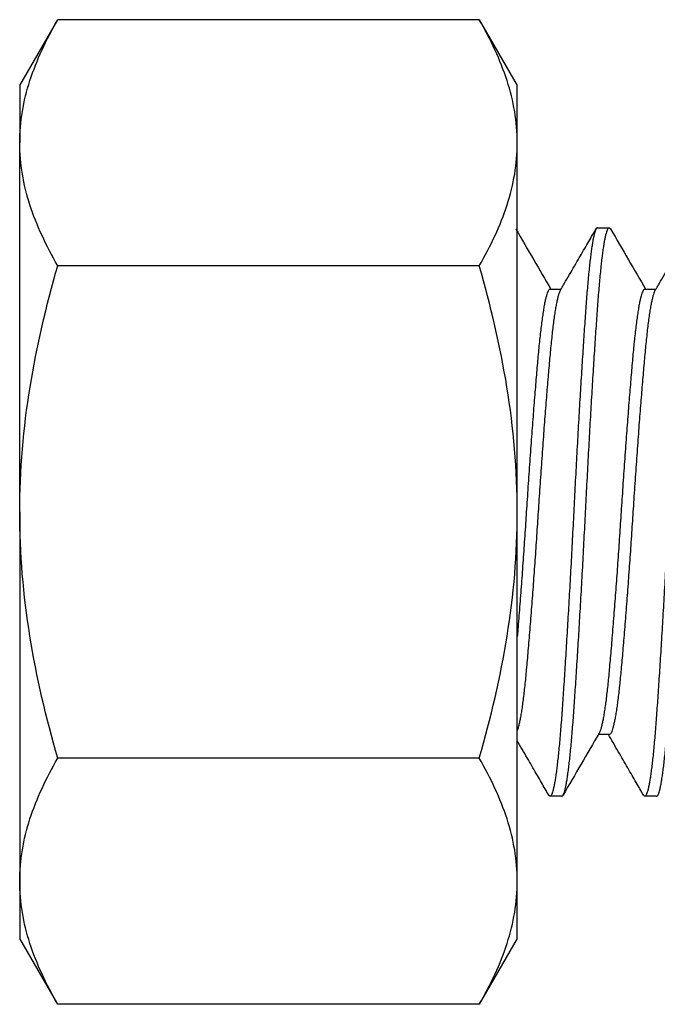
# Model space of a CAD drawing. Extents: x -70.9 to 23, y 95.3 to 155.4.
# Drawn here: x -63.2 to -62.8, y 107.9 to 108.6 of the extents above; entities that cross this region are included whole.
import ezdxf

# ---------------------------------------------------------------- set-up
doc = ezdxf.new("R2010")
doc.units = 0
doc.header["$MEASUREMENT"] = 0
doc.linetypes.add('SLD-Solid', pattern=[0])
doc.layers.add('FASTENER', color=6, linetype='CONTINUOUS')

msp = doc.modelspace()

# ---------------------------------------------------------------- linework, layer by layer
at = {"layer": 'FASTENER', "linetype": 'SLD-Solid', "lineweight": 25}
for p, q in [((-63.236156, 108.510228), (-63.211036, 108.553737)), ((-62.933151, 108.553737), (-63.211036, 108.553737)), ((-62.933151, 108.553737), (-62.908031, 108.510228)), ((-63.236156, 108.510228), (-63.236156, 108.472547)), ((-62.908031, 108.472547), (-62.908031, 108.510228)), ((-63.236156, 108.228978), (-63.236156, 108.472547)), ((-62.908031, 108.228978), (-62.908031, 108.472547)), ((-62.855218, 108.41651), (-62.847405, 108.41651)), ((-62.933151, 108.391358), (-63.211036, 108.391358)), ((-62.886468, 108.375915), (-62.879199, 108.375915)), ((-62.823968, 108.375915), (-62.816699, 108.375915)), ((-63.236156, 108.228978), (-63.236156, 107.985408)), ((-62.908031, 107.985408), (-62.908031, 108.228978)), ((-62.847406, 108.082105), (-62.854673, 108.082105)), ((-62.933151, 108.066598), (-63.211036, 108.066598)), ((-62.878655, 108.04151), (-62.886468, 108.04151)), ((-62.816155, 108.04151), (-62.823968, 108.04151)), ((-63.236156, 107.985408), (-63.236156, 107.947728)), ((-62.908031, 107.947728), (-62.908031, 107.985408)), ((-63.211036, 107.904218), (-63.236156, 107.947728)), ((-62.908031, 107.947728), (-62.933151, 107.904218)), ((-62.933151, 107.904218), (-63.211036, 107.904218))]:
    msp.add_line(p, q, dxfattribs=at)
for points, knots in [([(-63.236156, 108.472547), (-63.236156, 108.479438), (-63.235562, 108.486359), (-63.233264, 108.500051), (-63.231563, 108.506851), (-63.224999, 108.52713), (-63.218685, 108.540489), (-63.211036, 108.553737)], [0, 0, 0, 0, 0.25, 0.25, 0.5, 0.5, 1, 1, 1, 1]), ([(-62.908031, 108.472547), (-62.908031, 108.479438), (-62.908625, 108.486359), (-62.910922, 108.500051), (-62.912624, 108.506851), (-62.919188, 108.52713), (-62.925502, 108.540489), (-62.933151, 108.553737)], [0, 0, 0, 0, 0.25, 0.25, 0.5, 0.5, 1, 1, 1, 1]), ([(-63.211036, 108.391358), (-63.218704, 108.404639), (-63.225021, 108.418018), (-63.233762, 108.445055), (-63.236156, 108.458715), (-63.236156, 108.472547)], [0, 0, 0, 0, 0.5, 0.5, 1, 1, 1, 1]), ([(-62.933151, 108.391358), (-62.925483, 108.404639), (-62.919166, 108.418018), (-62.910425, 108.445055), (-62.908031, 108.458715), (-62.908031, 108.472547)], [0, 0, 0, 0, 0.5, 0.5, 1, 1, 1, 1]), ([(-62.909046, 108.415759), (-62.905099, 108.408951), (-62.897398, 108.395667), (-62.889684, 108.382389), (-62.885923, 108.375915)], [0, 0, 0, 0, 0.5124687, 1, 1, 1, 1]), ([(-62.855218, 108.41651), (-62.855331, 108.416487), (-62.85556, 108.41644), (-62.855909, 108.416058), (-62.856298, 108.415385), (-62.856728, 108.414305), (-62.8572, 108.412722), (-62.857679, 108.410717), (-62.858162, 108.408294), (-62.858649, 108.405456), (-62.859137, 108.402211), (-62.859625, 108.398571), (-62.860119, 108.394483), (-62.860618, 108.389944), (-62.861118, 108.384953), (-62.861611, 108.379603), (-62.862095, 108.37392), (-62.862569, 108.367931), (-62.863029, 108.361654), (-62.863489, 108.355077), (-62.863961, 108.34818), (-62.864442, 108.340947), (-62.864933, 108.333399), (-62.865428, 108.325606), (-62.865925, 108.317598), (-62.866423, 108.309406), (-62.866923, 108.301012), (-62.867427, 108.292387), (-62.867932, 108.283558), (-62.868437, 108.274556), (-62.868936, 108.265475), (-62.869428, 108.256349), (-62.86991, 108.247212), (-62.870383, 108.238098), (-62.870842, 108.229017), (-62.871301, 108.219942), (-62.871773, 108.210848), (-62.872255, 108.201731), (-62.872745, 108.192625), (-62.87324, 108.183617), (-62.873738, 108.17474), (-62.874236, 108.166024), (-62.874736, 108.157449), (-62.875239, 108.148988), (-62.875744, 108.140676), (-62.876249, 108.132548), (-62.876748, 108.124688), (-62.87724, 108.117122), (-62.877723, 108.109871), (-62.878195, 108.102957), (-62.878655, 108.096381), (-62.879114, 108.090119), (-62.879586, 108.084156), (-62.880067, 108.078495), (-62.880558, 108.073165), (-62.881053, 108.068219), (-62.88155, 108.063673), (-62.882048, 108.059538), (-62.882548, 108.055805), (-62.883052, 108.052465), (-62.883557, 108.049539), (-62.884062, 108.047046), (-62.884561, 108.045012), (-62.885053, 108.043437), (-62.885535, 108.042321), (-62.886008, 108.041655), (-62.886467, 108.041445), (-62.886903, 108.041619), (-62.887194, 108.042079), (-62.887329, 108.042292)], [0, 0, 0, 0, 0.0111475, 0.0223682, 0.0336554, 0.0482157, 0.0628584, 0.0775676, 0.0923271, 0.10712, 0.1219294, 0.1367385, 0.15153, 0.1669886, 0.1823902, 0.1977163, 0.2129485, 0.2280694, 0.2430624, 0.257985, 0.2730344, 0.2881943, 0.3034474, 0.3187757, 0.3338858, 0.3490328, 0.3641986, 0.3793648, 0.394822, 0.4102414, 0.4256039, 0.4408909, 0.4560845, 0.4711673, 0.4861226, 0.5010452, 0.5160947, 0.5312545, 0.5465076, 0.561836, 0.576946, 0.592093, 0.6072588, 0.622425, 0.6378822, 0.6533016, 0.6686641, 0.6839511, 0.6991447, 0.7142275, 0.7291828, 0.7441054, 0.7591549, 0.7743148, 0.7895678, 0.8048962, 0.8200063, 0.8351533, 0.850319, 0.8654853, 0.8809425, 0.8963618, 0.9117243, 0.9270114, 0.9422049, 0.9572877, 0.972243, 0.9871656, 1, 1, 1, 1]), ([(-62.879765, 108.374941), (-62.878562, 108.377012), (-62.876217, 108.381048), (-62.872792, 108.386944), (-62.869553, 108.392524), (-62.8665, 108.397786), (-62.863631, 108.40273), (-62.860949, 108.407356), (-62.858451, 108.411662), (-62.856849, 108.414427), (-62.856078, 108.415756)], [0, 0, 0, 0, 0.1522725, 0.2967652, 0.4334718, 0.5623861, 0.6835019, 0.7968133, 0.9023145, 1, 1, 1, 1]), ([(-62.878655, 108.04151), (-62.878503, 108.041552), (-62.878196, 108.041636), (-62.877725, 108.042322), (-62.877243, 108.043427), (-62.876753, 108.044997), (-62.876258, 108.04701), (-62.87576, 108.049458), (-62.875262, 108.052326), (-62.874762, 108.055622), (-62.874259, 108.059359), (-62.873754, 108.063533), (-62.873249, 108.068136), (-62.87275, 108.073119), (-62.872258, 108.078459), (-62.871775, 108.08413), (-62.871302, 108.090105), (-62.870843, 108.096371), (-62.870384, 108.102943), (-62.869912, 108.10984), (-62.869431, 108.117073), (-62.86894, 108.124621), (-62.868445, 108.132414), (-62.867948, 108.140422), (-62.867449, 108.148614), (-62.866949, 108.157008), (-62.866446, 108.165633), (-62.865941, 108.174462), (-62.865436, 108.183464), (-62.864937, 108.192545), (-62.864445, 108.201671), (-62.863963, 108.210808), (-62.86349, 108.219922), (-62.863031, 108.229003), (-62.862571, 108.238078), (-62.8621, 108.247172), (-62.861618, 108.256289), (-62.861128, 108.265395), (-62.860633, 108.274403), (-62.860135, 108.28328), (-62.859637, 108.291996), (-62.859137, 108.300571), (-62.858634, 108.309032), (-62.858129, 108.317344), (-62.857624, 108.325472), (-62.857125, 108.333332), (-62.856633, 108.340898), (-62.85615, 108.348149), (-62.855677, 108.355063), (-62.855218, 108.361639), (-62.854759, 108.367901), (-62.854287, 108.373864), (-62.853806, 108.379525), (-62.853315, 108.384855), (-62.85282, 108.389801), (-62.852323, 108.394348), (-62.851824, 108.398482), (-62.851324, 108.402215), (-62.850821, 108.405555), (-62.850316, 108.408481), (-62.849811, 108.410974), (-62.849312, 108.413008), (-62.84882, 108.414583), (-62.848338, 108.415699), (-62.847865, 108.416365), (-62.847405, 108.416575), (-62.84697, 108.416401), (-62.84668, 108.415942), (-62.846545, 108.41573)], [0, 0, 0, 0, 0.0149232, 0.0299733, 0.0451338, 0.0603875, 0.0757165, 0.0908272, 0.1059749, 0.1211412, 0.1363081, 0.151766, 0.167186, 0.1825491, 0.1978368, 0.213031, 0.2281144, 0.2430704, 0.2579936, 0.2730437, 0.2882042, 0.3034579, 0.3187869, 0.3338976, 0.3490452, 0.3642116, 0.3793785, 0.3948363, 0.4102563, 0.4256195, 0.4409072, 0.4561014, 0.4711848, 0.4861407, 0.5010639, 0.516114, 0.5312746, 0.5465283, 0.5618572, 0.576968, 0.5921156, 0.607282, 0.6224489, 0.6379067, 0.6533267, 0.6686898, 0.6839775, 0.6991717, 0.7142551, 0.7292111, 0.7441343, 0.7591844, 0.7743449, 0.7895986, 0.8049276, 0.8200383, 0.835186, 0.8503523, 0.8655192, 0.8809771, 0.8963971, 0.9117602, 0.9270479, 0.9422421, 0.9573255, 0.9722815, 0.9872047, 1, 1, 1, 1]), ([(-62.846546, 108.415759), (-62.842599, 108.408951), (-62.834898, 108.395667), (-62.827184, 108.382389), (-62.823423, 108.375915)], [0, 0, 0, 0, 0.5124687, 1, 1, 1, 1]), ([(-62.792718, 108.41651), (-62.792831, 108.416487), (-62.79306, 108.41644), (-62.793409, 108.416058), (-62.793798, 108.415385), (-62.794228, 108.414305), (-62.7947, 108.412722), (-62.795179, 108.410717), (-62.795662, 108.408294), (-62.796149, 108.405456), (-62.796637, 108.402211), (-62.797125, 108.398571), (-62.797619, 108.394483), (-62.798118, 108.389944), (-62.798618, 108.384953), (-62.799111, 108.379603), (-62.799595, 108.37392), (-62.800069, 108.367931), (-62.800529, 108.361654), (-62.800989, 108.355077), (-62.801461, 108.34818), (-62.801942, 108.340947), (-62.802433, 108.333399), (-62.802928, 108.325606), (-62.803425, 108.317598), (-62.803923, 108.309406), (-62.804423, 108.301012), (-62.804927, 108.292387), (-62.805432, 108.283558), (-62.805937, 108.274556), (-62.806436, 108.265475), (-62.806928, 108.256349), (-62.80741, 108.247212), (-62.807883, 108.238098), (-62.808342, 108.229017), (-62.808801, 108.219942), (-62.809273, 108.210848), (-62.809755, 108.201731), (-62.810245, 108.192625), (-62.81074, 108.183617), (-62.811238, 108.17474), (-62.811736, 108.166024), (-62.812236, 108.157449), (-62.812739, 108.148988), (-62.813244, 108.140676), (-62.813749, 108.132548), (-62.814248, 108.124688), (-62.81474, 108.117122), (-62.815223, 108.109871), (-62.815695, 108.102957), (-62.816155, 108.096381), (-62.816614, 108.090119), (-62.817086, 108.084156), (-62.817567, 108.078495), (-62.818058, 108.073165), (-62.818553, 108.068219), (-62.81905, 108.063673), (-62.819548, 108.059538), (-62.820048, 108.055805), (-62.820552, 108.052465), (-62.821057, 108.049539), (-62.821562, 108.047046), (-62.822061, 108.045012), (-62.822553, 108.043437), (-62.823035, 108.042321), (-62.823508, 108.041655), (-62.823967, 108.041445), (-62.824403, 108.041619), (-62.824694, 108.042079), (-62.824829, 108.042292)], [0, 0, 0, 0, 0.0111475, 0.0223682, 0.0336554, 0.0482157, 0.0628584, 0.0775676, 0.0923271, 0.10712, 0.1219294, 0.1367385, 0.15153, 0.1669886, 0.1823902, 0.1977163, 0.2129485, 0.2280694, 0.2430624, 0.257985, 0.2730344, 0.2881943, 0.3034474, 0.3187757, 0.3338858, 0.3490328, 0.3641986, 0.3793648, 0.394822, 0.4102414, 0.4256039, 0.4408909, 0.4560845, 0.4711673, 0.4861226, 0.5010452, 0.5160947, 0.5312545, 0.5465076, 0.561836, 0.576946, 0.592093, 0.6072588, 0.622425, 0.6378822, 0.6533016, 0.6686641, 0.6839511, 0.6991447, 0.7142275, 0.7291828, 0.7441054, 0.7591549, 0.7743148, 0.7895678, 0.8048962, 0.8200063, 0.8351533, 0.850319, 0.8654853, 0.8809425, 0.8963618, 0.9117243, 0.9270114, 0.9422049, 0.9572877, 0.972243, 0.9871656, 1, 1, 1, 1]), ([(-62.817265, 108.374941), (-62.816062, 108.377012), (-62.813717, 108.381048), (-62.810292, 108.386944), (-62.807053, 108.392524), (-62.804, 108.397786), (-62.801131, 108.40273), (-62.798449, 108.407356), (-62.795951, 108.411662), (-62.794349, 108.414427), (-62.793578, 108.415756)], [0, 0, 0, 0, 0.1522725, 0.2967652, 0.4334718, 0.5623861, 0.6835019, 0.7968133, 0.9023145, 1, 1, 1, 1]), ([(-62.816155, 108.04151), (-62.816003, 108.041552), (-62.815696, 108.041636), (-62.815225, 108.042322), (-62.814743, 108.043427), (-62.814253, 108.044997), (-62.813758, 108.04701), (-62.81326, 108.049458), (-62.812762, 108.052326), (-62.812262, 108.055622), (-62.811759, 108.059359), (-62.811254, 108.063533), (-62.810749, 108.068136), (-62.81025, 108.073119), (-62.809758, 108.078459), (-62.809275, 108.08413), (-62.808802, 108.090105), (-62.808343, 108.096371), (-62.807884, 108.102943), (-62.807412, 108.10984), (-62.806931, 108.117073), (-62.80644, 108.124621), (-62.805945, 108.132414), (-62.805448, 108.140422), (-62.804949, 108.148614), (-62.804449, 108.157008), (-62.803946, 108.165633), (-62.803441, 108.174462), (-62.802936, 108.183464), (-62.802437, 108.192545), (-62.801945, 108.201671), (-62.801463, 108.210808), (-62.80099, 108.219922), (-62.800531, 108.229003), (-62.800071, 108.238078), (-62.7996, 108.247172), (-62.799118, 108.256289), (-62.798628, 108.265395), (-62.798133, 108.274403), (-62.797635, 108.28328), (-62.797137, 108.291996), (-62.796637, 108.300571), (-62.796134, 108.309032), (-62.795629, 108.317344), (-62.795124, 108.325472), (-62.794625, 108.333332), (-62.794133, 108.340898), (-62.79365, 108.348149), (-62.793177, 108.355063), (-62.792718, 108.361639), (-62.792259, 108.367901), (-62.791787, 108.373864), (-62.791306, 108.379525), (-62.790815, 108.384855), (-62.79032, 108.389801), (-62.789823, 108.394348), (-62.789324, 108.398482), (-62.788824, 108.402215), (-62.788321, 108.405555), (-62.787816, 108.408481), (-62.787311, 108.410974), (-62.786812, 108.413008), (-62.78632, 108.414583), (-62.785838, 108.415699), (-62.785365, 108.416365), (-62.784905, 108.416575), (-62.78447, 108.416401), (-62.78418, 108.415942), (-62.784045, 108.41573)], [0, 0, 0, 0, 0.0149232, 0.0299733, 0.0451338, 0.0603875, 0.0757165, 0.0908272, 0.1059749, 0.1211412, 0.1363081, 0.151766, 0.167186, 0.1825491, 0.1978368, 0.213031, 0.2281144, 0.2430704, 0.2579936, 0.2730437, 0.2882042, 0.3034579, 0.3187869, 0.3338976, 0.3490452, 0.3642116, 0.3793785, 0.3948363, 0.4102563, 0.4256195, 0.4409072, 0.4561014, 0.4711848, 0.4861407, 0.5010639, 0.516114, 0.5312746, 0.5465283, 0.5618572, 0.576968, 0.5921156, 0.607282, 0.6224489, 0.6379067, 0.6533267, 0.6686898, 0.6839775, 0.6991717, 0.7142551, 0.7292111, 0.7441343, 0.7591844, 0.7743449, 0.7895986, 0.8049276, 0.8200383, 0.835186, 0.8503523, 0.8655192, 0.8809771, 0.8963971, 0.9117602, 0.9270479, 0.9422421, 0.9573255, 0.9722815, 0.9872047, 1, 1, 1, 1]), ([(-63.236156, 108.228978), (-63.236156, 108.256463), (-63.233726, 108.284303), (-63.224927, 108.338499), (-63.218617, 108.365096), (-63.211036, 108.391358)], [0, 0, 0, 0, 0.5, 0.5, 1, 1, 1, 1]), ([(-62.908031, 108.228978), (-62.908031, 108.256463), (-62.91046, 108.284303), (-62.91926, 108.338499), (-62.92557, 108.365096), (-62.933151, 108.391358)], [0, 0, 0, 0, 0.5, 0.5, 1, 1, 1, 1]), ([(-62.886468, 108.375915), (-62.886638, 108.375874), (-62.886981, 108.375791), (-62.887509, 108.375121), (-62.88805, 108.37404), (-62.888601, 108.372505), (-62.88916, 108.370525), (-62.889725, 108.368103), (-62.890293, 108.365246), (-62.89087, 108.361914), (-62.891454, 108.358101), (-62.892041, 108.353805), (-62.89262, 108.349112), (-62.893188, 108.344052), (-62.893743, 108.338657), (-62.894272, 108.333029), (-62.894793, 108.327175), (-62.895322, 108.321092), (-62.895862, 108.314685), (-62.896413, 108.307979), (-62.896973, 108.300999), (-62.897537, 108.293774), (-62.898105, 108.286335), (-62.898682, 108.278597), (-62.899266, 108.270587), (-62.899854, 108.262338), (-62.900433, 108.254016), (-62.901, 108.245665), (-62.901555, 108.237327), (-62.902085, 108.229136), (-62.902605, 108.221074), (-62.903134, 108.213117), (-62.903675, 108.205145), (-62.904226, 108.197194), (-62.904785, 108.189302), (-62.90535, 108.181507), (-62.905918, 108.173844), (-62.906495, 108.166233), (-62.907079, 108.158718), (-62.907594, 108.152256), (-62.90791, 108.148376), (-62.908031, 108.1469)], [0, 0, 0, 0, 0.01777813, 0.03573479, 0.05383353, 0.07204839, 0.09035233, 0.10871752, 0.12711555, 0.14551769, 0.16476895, 0.18396038, 0.2030598, 0.22203598, 0.2408589, 0.25950005, 0.27728993, 0.2952466, 0.31334534, 0.33156019, 0.34986413, 0.36822932, 0.38662735, 0.40502949, 0.42428075, 0.44347218, 0.4625716, 0.48154778, 0.5003707, 0.51901185, 0.53680173, 0.5547584, 0.57285714, 0.59107199, 0.60937593, 0.62774112, 0.64613915, 0.66454129, 0.68379255, 0.70298398, 0.71498898, 0.71498898, 0.71498898, 0.71498898]), ([(-62.879765, 108.374917), (-62.879922, 108.374626), (-62.88026, 108.373999), (-62.880788, 108.372498), (-62.881347, 108.370527), (-62.881912, 108.368102), (-62.88248, 108.365246), (-62.883057, 108.361914), (-62.883641, 108.358101), (-62.884229, 108.353805), (-62.884808, 108.349112), (-62.885375, 108.344052), (-62.88593, 108.338657), (-62.88646, 108.333029), (-62.88698, 108.327175), (-62.887509, 108.321092), (-62.88805, 108.314685), (-62.888601, 108.307979), (-62.88916, 108.300999), (-62.889725, 108.293774), (-62.890293, 108.286335), (-62.89087, 108.278597), (-62.891454, 108.270587), (-62.892041, 108.262338), (-62.89262, 108.254016), (-62.893188, 108.245665), (-62.893743, 108.237327), (-62.894272, 108.229136), (-62.894793, 108.221074), (-62.895322, 108.213117), (-62.895862, 108.205145), (-62.896413, 108.197194), (-62.896973, 108.189302), (-62.897537, 108.181507), (-62.898105, 108.173844), (-62.898682, 108.166233), (-62.899266, 108.158718), (-62.899854, 108.151347), (-62.900433, 108.144272), (-62.901, 108.137522), (-62.901555, 108.131124), (-62.902085, 108.125169), (-62.902605, 108.119622), (-62.903134, 108.114452), (-62.903675, 108.109584), (-62.904226, 108.105046), (-62.904785, 108.100866), (-62.90535, 108.097067), (-62.905918, 108.093669), (-62.906495, 108.090642), (-62.907079, 108.088025), (-62.907594, 108.086118), (-62.90791, 108.085154), (-62.908031, 108.084814)], [0, 0, 0, 0, 0.01579327, 0.0340079, 0.05231161, 0.07067658, 0.08907438, 0.1074763, 0.12672733, 0.14591853, 0.16501772, 0.18399366, 0.20281635, 0.22145727, 0.23924694, 0.25720338, 0.2753019, 0.29351653, 0.31182025, 0.33018522, 0.34858302, 0.36698494, 0.38623597, 0.40542716, 0.42452635, 0.4435023, 0.46232499, 0.48096591, 0.49875558, 0.51671202, 0.53481054, 0.55302517, 0.57132889, 0.58969386, 0.60809166, 0.62649357, 0.64574461, 0.6649358, 0.68403499, 0.70301093, 0.72183362, 0.74047455, 0.75826421, 0.77622066, 0.79431918, 0.81253381, 0.83083752, 0.84920249, 0.8676003, 0.88600221, 0.90525324, 0.92444444, 0.93644905, 0.93644905, 0.93644905, 0.93644905]), ([(-62.823968, 108.375915), (-62.824138, 108.375874), (-62.824481, 108.375791), (-62.825009, 108.375121), (-62.82555, 108.37404), (-62.826101, 108.372505), (-62.82666, 108.370525), (-62.827225, 108.368103), (-62.827793, 108.365246), (-62.82837, 108.361914), (-62.828954, 108.358101), (-62.829541, 108.353805), (-62.83012, 108.349112), (-62.830688, 108.344052), (-62.831243, 108.338657), (-62.831772, 108.333029), (-62.832293, 108.327175), (-62.832822, 108.321092), (-62.833362, 108.314685), (-62.833913, 108.307979), (-62.834473, 108.300999), (-62.835037, 108.293774), (-62.835605, 108.286335), (-62.836182, 108.278597), (-62.836766, 108.270587), (-62.837354, 108.262338), (-62.837933, 108.254016), (-62.8385, 108.245665), (-62.839055, 108.237327), (-62.839585, 108.229136), (-62.840105, 108.221074), (-62.840634, 108.213117), (-62.841175, 108.205145), (-62.841726, 108.197194), (-62.842285, 108.189302), (-62.84285, 108.181507), (-62.843418, 108.173844), (-62.843995, 108.166233), (-62.844579, 108.158718), (-62.845166, 108.151347), (-62.845745, 108.144272), (-62.846313, 108.137522), (-62.846868, 108.131124), (-62.847397, 108.125169), (-62.847918, 108.119622), (-62.848447, 108.114452), (-62.848987, 108.109584), (-62.849538, 108.105046), (-62.850098, 108.100866), (-62.850662, 108.097067), (-62.85123, 108.093669), (-62.851807, 108.090643), (-62.852391, 108.088023), (-62.852979, 108.085857), (-62.853552, 108.08416), (-62.853925, 108.083439), (-62.854108, 108.083084)], [0, 0, 0, 0, 0.0177781, 0.0357348, 0.0538335, 0.0720484, 0.0903523, 0.1087175, 0.1271155, 0.1455177, 0.164769, 0.1839604, 0.2030598, 0.222036, 0.2408589, 0.2595, 0.2772899, 0.2952466, 0.3133453, 0.3315602, 0.3498641, 0.3682293, 0.3866273, 0.4050295, 0.4242808, 0.4434722, 0.4625716, 0.4815478, 0.5003707, 0.5190118, 0.5368017, 0.5547584, 0.5728571, 0.591072, 0.6093759, 0.6277411, 0.6461391, 0.6645413, 0.6837926, 0.702984, 0.7220834, 0.7410596, 0.7598825, 0.7785237, 0.7963135, 0.8142702, 0.8323689, 0.8505838, 0.8688877, 0.8872529, 0.9056509, 0.9240531, 0.9433044, 0.9624958, 0.9815952, 1, 1, 1, 1]), ([(-62.817265, 108.374917), (-62.817422, 108.374626), (-62.81776, 108.373999), (-62.818288, 108.372498), (-62.818847, 108.370527), (-62.819412, 108.368102), (-62.81998, 108.365246), (-62.820557, 108.361914), (-62.821141, 108.358101), (-62.821729, 108.353805), (-62.822308, 108.349112), (-62.822875, 108.344052), (-62.82343, 108.338657), (-62.82396, 108.333029), (-62.82448, 108.327175), (-62.825009, 108.321092), (-62.82555, 108.314685), (-62.826101, 108.307979), (-62.82666, 108.300999), (-62.827225, 108.293774), (-62.827793, 108.286335), (-62.82837, 108.278597), (-62.828954, 108.270587), (-62.829541, 108.262338), (-62.83012, 108.254016), (-62.830688, 108.245665), (-62.831243, 108.237327), (-62.831772, 108.229136), (-62.832293, 108.221074), (-62.832822, 108.213117), (-62.833362, 108.205145), (-62.833913, 108.197194), (-62.834473, 108.189302), (-62.835037, 108.181507), (-62.835605, 108.173844), (-62.836182, 108.166233), (-62.836766, 108.158718), (-62.837354, 108.151347), (-62.837933, 108.144272), (-62.8385, 108.137522), (-62.839055, 108.131124), (-62.839585, 108.125169), (-62.840105, 108.119622), (-62.840634, 108.114452), (-62.841175, 108.109584), (-62.841726, 108.105046), (-62.842285, 108.100866), (-62.84285, 108.097067), (-62.843418, 108.093669), (-62.843995, 108.090642), (-62.844579, 108.088025), (-62.845166, 108.08585), (-62.845745, 108.084169), (-62.846313, 108.082962), (-62.846868, 108.082296), (-62.847226, 108.082031), (-62.847406, 108.082105), (-62.847406, 108.082105)], [0, 0, 0, 0, 0.0157933, 0.0340079, 0.0523116, 0.0706766, 0.0890744, 0.1074763, 0.1267273, 0.1459185, 0.1650177, 0.1839937, 0.2028163, 0.2214573, 0.2392469, 0.2572034, 0.2753019, 0.2935165, 0.3118203, 0.3301852, 0.348583, 0.3669849, 0.386236, 0.4054272, 0.4245264, 0.4435023, 0.462325, 0.4809659, 0.4987556, 0.516712, 0.5348105, 0.5530252, 0.5713289, 0.5896939, 0.6080917, 0.6264936, 0.6457446, 0.6649358, 0.684035, 0.7030109, 0.7218336, 0.7404745, 0.7582642, 0.7762207, 0.7943192, 0.8125338, 0.8308375, 0.8492025, 0.8676003, 0.8860022, 0.9052532, 0.9244444, 0.9435436, 0.9625196, 0.9813423, 0.9999832, 1, 1, 1, 1]), ([(-63.211036, 108.066598), (-63.218667, 108.093033), (-63.225056, 108.12007), (-63.233793, 108.17425), (-63.236156, 108.201512), (-63.236156, 108.228978)], [0, 0, 0, 0, 0.5, 0.5, 1, 1, 1, 1]), ([(-62.933151, 108.066598), (-62.92552, 108.093033), (-62.919131, 108.12007), (-62.910393, 108.17425), (-62.908031, 108.201512), (-62.908031, 108.228978)], [0, 0, 0, 0, 0.5, 0.5, 1, 1, 1, 1]), ([(-62.854108, 108.083079), (-62.858057, 108.07628), (-62.865959, 108.062678), (-62.873849, 108.049069), (-62.877796, 108.042261)], [0, 0, 0, 0, 0.4997573, 1, 1, 1, 1]), ([(-62.824828, 108.042264), (-62.825599, 108.043593), (-62.827201, 108.046358), (-62.829699, 108.050665), (-62.832381, 108.05529), (-62.83525, 108.060234), (-62.838303, 108.065496), (-62.841542, 108.071076), (-62.844778, 108.076648), (-62.846935, 108.080359), (-62.847949, 108.082105)], [0, 0, 0, 0, 0.10007506, 0.20815702, 0.32424027, 0.44831888, 0.58038669, 0.7204374, 0.86846465, 1, 1, 1, 1]), ([(-62.887328, 108.042264), (-62.888099, 108.043593), (-62.889701, 108.046358), (-62.892199, 108.050665), (-62.894881, 108.05529), (-62.89775, 108.060234), (-62.900803, 108.065496), (-62.904042, 108.071076), (-62.906472, 108.07526), (-62.907822, 108.077584), (-62.908031, 108.077943)], [0, 0, 0, 0, 0.10007506, 0.20815702, 0.32424027, 0.44831888, 0.58038669, 0.7204374, 0.86846465, 0.89549534, 0.89549534, 0.89549534, 0.89549534]), ([(-63.236156, 107.985408), (-63.236156, 107.992298), (-63.235562, 107.99922), (-63.233264, 108.012911), (-63.231563, 108.019711), (-63.224999, 108.039991), (-63.218685, 108.05335), (-63.211036, 108.066598)], [0, 0, 0, 0, 0.25, 0.25, 0.5, 0.5, 1, 1, 1, 1]), ([(-62.908031, 107.985408), (-62.908031, 107.992298), (-62.908625, 107.99922), (-62.910922, 108.012911), (-62.912624, 108.019711), (-62.919188, 108.039991), (-62.925502, 108.05335), (-62.933151, 108.066598)], [0, 0, 0, 0, 0.25, 0.25, 0.5, 0.5, 1, 1, 1, 1]), ([(-63.211036, 107.904218), (-63.218704, 107.9175), (-63.225021, 107.930878), (-63.233762, 107.957915), (-63.236156, 107.971576), (-63.236156, 107.985408)], [0, 0, 0, 0, 0.5, 0.5, 1, 1, 1, 1]), ([(-62.933151, 107.904218), (-62.925483, 107.9175), (-62.919166, 107.930878), (-62.910425, 107.957915), (-62.908031, 107.971576), (-62.908031, 107.985408)], [0, 0, 0, 0, 0.5, 0.5, 1, 1, 1, 1])]:
    msp.add_open_spline(points, degree=3, knots=knots, dxfattribs=at)

doc.saveas('drawing.dxf')
